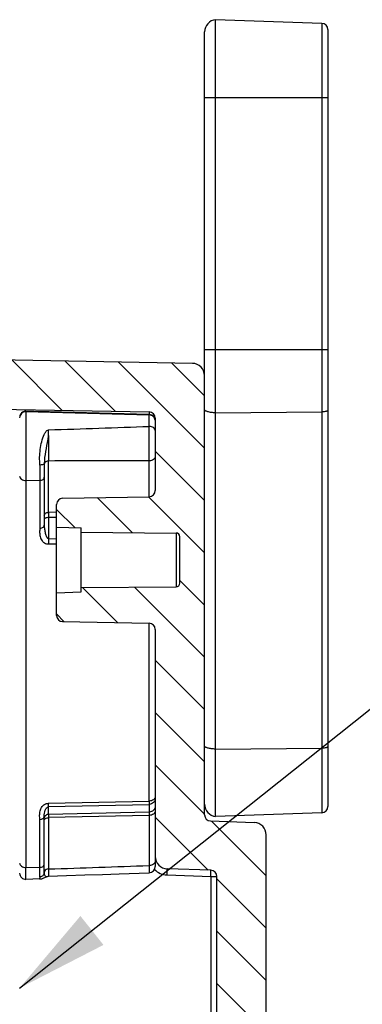
# Model space of a CAD drawing. Units: millimetres. Extents: x 9 to 413, y 1 to 290.
# Drawn here: x 198 to 208, y 238 to 265 of the extents above; entities that cross this region are included whole.
import ezdxf

# ---------------------------------------------------------------- set-up
doc = ezdxf.new("R2010")
doc.units = ezdxf.units.MM
doc.header["$LTSCALE"] = 23.1
doc.layers.get('0').update_dxf_attribs({"linetype": 'CONTINUOUS'})
doc.layers.add('AXIS', color=7, linetype='CONTINUOUS')
doc.layers.add('EDGE_FEAT', color=7, linetype='CONTINUOUS')
doc.styles.get("Standard").update_dxf_attribs({"font": 'txt', "width": 0.7})
doc.dimstyles.new('DIMSTYLE_4', dxfattribs={"dimtxt": 3, "dimasz": 2.5, "dimexe": 1, "dimexo": 1.5, "dimgap": 0.75, "dimtad": 1, "dimdec": 0, "dimlfac": 3, "dimdsep": 46, "dimtxsty": 'STANDARD', "dimblk": '_FILLED', "dimblk1": '_FILLED', "dimblk2": '_FILLED', "dimcen": 0.09, "dimazin": 2, "dimtp": 0.1, "dimtm": 0.1, "dimtfac": 1, "dimtdec": 0, "dimtofl": 0, "dimtmove": 0, "dimatfit": 3, "dimldrblk": '_FILLED', "dimfxl": 1, "dimtolj": 1, "dimarcsym": 0})
doc.dimstyles.new('DIMSTYLE_5', dxfattribs={"dimtxt": 3, "dimasz": 2.5, "dimexe": 1, "dimexo": 1.5, "dimgap": 0.75, "dimtad": 1, "dimdec": 0, "dimlfac": 3, "dimdsep": 46, "dimtxsty": 'STANDARD', "dimblk": '_FILLED', "dimblk1": '_FILLED', "dimblk2": '_FILLED', "dimcen": 0.09, "dimazin": 2, "dimtp": 0.3, "dimtm": 0.3, "dimtfac": 1, "dimtdec": 0, "dimtofl": 0, "dimtmove": 0, "dimatfit": 3, "dimldrblk": '_FILLED', "dimfxl": 1, "dimtolj": 1, "dimarcsym": 0})
doc.dimstyles.get("Standard").update_dxf_attribs({"dimtxt": 3, "dimasz": 2.5, "dimexe": 1, "dimexo": 1.5, "dimtad": 1, "dimdsep": 46, "dimtxsty": 'STANDARD', "dimblk": '_FILLED', "dimblk1": '_FILLED', "dimblk2": '_FILLED', "dimcen": 0.09, "dimazin": 2, "dimtol": 1, "dimtp": 0.01, "dimtm": 0.01, "dimtfac": 1, "dimtofl": 0, "dimtmove": 0, "dimatfit": 3, "dimldrblk": '_FILLED', "dimfxl": 1, "dimtolj": 1, "dimarcsym": 0})

# ---------------------------------------------------------------- blocks, each defined once
blk = doc.blocks.new('_FILLED')
at = {"color": 0, "linetype": 'BYBLOCK'}
blk.add_solid([(0, 0), (-1, 0.2), (-1, -0.2)], dxfattribs=at)
blk = doc.blocks.new('*D7')
at = {"color": 2, "linetype": 'CONTINUOUS'}
for p, q in [((197.6399766281, 235.3471049274), (192.6399766281, 235.3471049274)), ((192.6399766281, 235.3471049274), (197.9733099615, 235.3471049274)), ((228.5150094606, 235.3471049274), (197.9733099615, 235.3471049274)), ((198.3066432948, 235.3471049274), (228.5150094606, 235.3471049274))]:
    blk.add_line(p, q, dxfattribs=at)
at = {"color": 2, "linetype": 'CONTINUOUS', "xscale": 2.5, "yscale": 2.5, "zscale": 2.5}
blk.add_blockref('_FILLED', (197.6399766281, 235.3471049274), dxfattribs=at)
at = {"color": 2, "linetype": 'CONTINUOUS', "xscale": 2.5, "yscale": 2.5, "zscale": 2.5, "rotation": 180}
blk.add_blockref('_FILLED', (198.3066432948, 235.3471049274), dxfattribs=at)
at = {"color": 2, "linetype": 'CONTINUOUS', "insert": (211.8007237463, 239.0971049274), "char_height": 3, "width": 25.0714285714, "attachment_point": 1, "line_spacing_factor": 0.9}
blk.add_mtext('0.08{\\ftxt.shx;\\W1.000000;\\H3.000000; }[2]', dxfattribs=at)
blk = doc.blocks.new('*D18')
at = {"color": 2, "linetype": 'CONTINUOUS'}
for p, q in [((168.6733099615, 231.4722401849), (168.6733099615, 228.4226522393)), ((168.6733099615, 229.4226522393), (186.1566432948, 229.4226522393)), ((203.6399766281, 229.4226522393), (186.1566432948, 229.4226522393)), ((186.1566432948, 229.4226522393), (230.0246528535, 229.4226522393))]:
    blk.add_line(p, q, dxfattribs=at)
at = {"color": 2, "linetype": 'CONTINUOUS', "xscale": 2.5, "yscale": 2.5, "zscale": 2.5, "rotation": 180}
blk.add_blockref('_FILLED', (168.6733099615, 229.4226522393), dxfattribs=at)
at = {"color": 2, "linetype": 'CONTINUOUS', "xscale": 2.5, "yscale": 2.5, "zscale": 2.5}
blk.add_blockref('_FILLED', (203.6399766281, 229.4226522393), dxfattribs=at)
at = {"color": 2, "linetype": 'CONTINUOUS', "insert": (210.3103671392, 233.1726522393), "char_height": 3, "width": 29.5714285714, "attachment_point": 1, "line_spacing_factor": 0.9}
blk.add_mtext('4.13{\\ftxt.shx;\\W1.000000;\\H3.000000; }[105]', dxfattribs=at)
blk = doc.blocks.new('*D19')
at = {"color": 2, "linetype": 'CONTINUOUS'}
for p, q in [((161.6733099615, 223.3352068185), (179.6566432948, 223.3352068185)), ((197.6399766281, 223.3352068185), (179.6566432948, 223.3352068185)), ((179.6566432948, 223.3352068185), (231.1091329606, 223.3352068185))]:
    blk.add_line(p, q, dxfattribs=at)
at = {"color": 2, "linetype": 'CONTINUOUS', "xscale": 2.5, "yscale": 2.5, "zscale": 2.5, "rotation": 180}
blk.add_blockref('_FILLED', (161.6733099615, 223.3352068185), dxfattribs=at)
at = {"color": 2, "linetype": 'CONTINUOUS', "xscale": 2.5, "yscale": 2.5, "zscale": 2.5}
blk.add_blockref('_FILLED', (197.6399766281, 223.3352068185), dxfattribs=at)
at = {"color": 2, "linetype": 'CONTINUOUS', "insert": (210.5377043892, 227.0852068185), "char_height": 3, "width": 30.8571428571, "attachment_point": 1, "line_spacing_factor": 0.9}
blk.add_mtext('4.25{\\ftxt.shx;\\W1.000000;\\H3.000000; }[108]', dxfattribs=at)

msp = doc.modelspace()

# ---------------------------------------------------------------- hatches: boundary and pattern name
at = {"linetype": 'CONTINUOUS'}
h = msp.add_hatch(dxfattribs=at)
h.set_pattern_fill('default__1', color=2, angle=135, style=0, pattern_type=0)
h.set_pattern_definition([(135, (0, 0), (-0.7071067812, -0.7071067812), [])])
edge = h.paths.add_edge_path()
edge.add_line((163.6733099615, 188.5824512425), (163.6733099615, 188.8280452104))
edge.add_arc((163.8399766281, 188.8280452104), 0.1666666667, 98.3972912678, 180)
edge.add_line((163.8156372516, 188.9929250834), (165.6733099615, 189.2671525847))
edge.add_line((165.6733099615, 189.2671525847), (168.5124598776, 189.3662978844))
edge.add_arc((168.5066432948, 189.5328630223), 0.1666666667, 272, 360)
edge.add_line((168.6733099615, 189.5328630223), (168.6733099615, 191.4503118335))
edge.add_arc((168.7733099615, 191.4503118335), 0.1, 91, 180)
edge.add_line((168.7715647208, 191.550296603), (201.8095520292, 192.1269768166))
edge.add_arc((201.8066432948, 192.2936180991), 0.1666666667, 271, 360)
edge.add_line((201.9733099615, 192.2936180991), (201.9733099615, 194.2515851762))
edge.add_arc((201.8066432948, 194.2515851762), 0.1666666667, 0, 89)
edge.add_line((201.8095520292, 194.4182264587), (199.470401227, 194.4590564878))
edge.add_arc((199.4733099615, 194.6256977703), 0.1666666667, 180, 269)
edge.add_line((199.3066432948, 195.2386343802), (199.3066432948, 194.6256977703))
edge.add_line((199.9733099615, 195.2619148931), (199.3066432948, 195.2386343802))
edge.add_line((199.9733099615, 195.3785815598), (199.9733099615, 195.2619148931))
edge.add_line((202.5408492817, 195.400988136), (199.9733099615, 195.3785815598))
edge.add_arc((202.5399766281, 195.5009843283), 0.1, 270.5000000004, 360)
edge.add_line((202.6399766281, 196.7561787913), (202.6399766281, 195.5009843283))
edge.add_arc((202.5399766281, 196.7561787913), 0.1, 0, 89.4999999966)
edge.add_line((202.5408492817, 196.8561749836), (199.9733099615, 196.8785815598))
edge.add_line((199.9733099615, 196.9952482265), (199.9733099615, 196.8785815598))
edge.add_line((199.9733099615, 196.9952482265), (199.3066432948, 197.0185287395))
edge.add_line((199.3066432948, 197.6314653493), (199.3066432948, 197.0185287395))
edge.add_arc((199.4733099615, 197.6314653493), 0.1666666667, 91.0000000003, 180)
edge.add_line((201.8095520292, 197.838936661), (199.470401227, 197.7981066318))
edge.add_arc((201.8066432948, 198.0055779435), 0.1666666667, 271, 360)
edge.add_line((201.9733099615, 198.0055779435), (201.9733099615, 204.1476860875))
edge.add_arc((202.3066432948, 204.1476860875), 0.3333333333, 92, 180)
edge.add_line((203.4791265442, 204.5221666195), (202.2950101292, 204.4808163631))
edge.add_arc((203.4733099615, 204.6887317573), 0.1666666667, 272, 360)
edge.add_line((203.6399766281, 204.6887317573), (203.6399766281, 208.6285815598))
edge.add_line((203.6233099615, 208.6285815598), (203.6399766281, 208.6285815598))
edge.add_line((203.6233099615, 209.844063763), (203.6233099615, 208.6285815598))
edge.add_line((203.6233099615, 209.844063763), (203.6399766281, 209.844063763))
edge.add_line((203.6399766281, 209.844063763), (203.6399766281, 210.0797660233))
edge.add_line((203.6233099615, 210.0797660233), (203.6399766281, 210.0797660233))
edge.add_line((203.6233099615, 211.2952482265), (203.6233099615, 210.0797660233))
edge.add_line((203.6233099615, 211.2952482265), (203.6399766281, 211.2952482265))
edge.add_line((203.6399766281, 211.2952482265), (203.6399766281, 219.9619148931))
edge.add_arc((202.9177544059, 219.9619148931), 0.7222222222, 0, 33.398488468)
edge.add_arc((207.9733099615, 223.2952482265), 5.3333333333, 180, 213.398488468)
edge.add_arc((207.9733099615, 223.2952482265), 5.3333333333, 146.601511532, 180)
edge.add_arc((202.9177544059, 226.6285815598), 0.7222222222, 326.601511532, 360)
edge.add_line((203.6399766281, 226.6285815598), (203.6399766281, 241.9017646956))
edge.add_arc((203.4733099615, 241.9017646956), 0.1666666667, 0, 88)
edge.add_line((203.4791265442, 242.0683298335), (202.2950101292, 242.1096800898))
edge.add_arc((202.3066432948, 242.4428103655), 0.3333333333, 180, 268)
edge.add_line((201.9733099615, 248.5849185095), (201.9733099615, 242.4428103655))
edge.add_arc((201.8066432948, 248.5849185095), 0.1666666667, 0, 89)
edge.add_line((199.470401227, 248.7923898211), (201.8095520292, 248.751559792))
edge.add_arc((199.4733099615, 248.9590311037), 0.1666666667, 180, 268.9999999997)
edge.add_line((199.3066432948, 248.9590311037), (199.3066432948, 249.5719677135))
edge.add_line((199.3066432948, 249.5719677135), (199.9733099615, 249.5952482265))
edge.add_line((199.9733099615, 249.5952482265), (199.9733099615, 249.7119148931))
edge.add_line((199.9733099615, 249.7119148931), (202.5408492817, 249.7343214693))
edge.add_arc((202.5399766281, 249.8343176617), 0.1, 270.5000000034, 360)
edge.add_line((202.6399766281, 249.8343176617), (202.6399766281, 251.0895121246))
edge.add_arc((202.5399766281, 251.0895121246), 0.1, 0, 89.4999999996)
edge.add_line((199.9733099615, 251.2119148931), (202.5408492817, 251.189508317))
edge.add_line((199.9733099615, 251.2119148931), (199.9733099615, 251.3285815598))
edge.add_line((199.3066432948, 251.3518620728), (199.9733099615, 251.3285815598))
edge.add_line((199.3066432948, 251.3518620728), (199.3066432948, 251.9647986826))
edge.add_arc((199.4733099615, 251.9647986826), 0.1666666667, 91, 180)
edge.add_line((199.470401227, 252.1314399652), (201.8095520292, 252.1722699943))
edge.add_arc((201.8066432948, 252.3389112768), 0.1666666667, 271, 360)
edge.add_line((201.9733099615, 254.2968783539), (201.9733099615, 252.3389112768))
edge.add_arc((201.8066432948, 254.2968783539), 0.1666666667, 0, 89)
edge.add_line((168.7715647208, 255.0401998499), (201.8095520292, 254.4635196364))
edge.add_arc((168.7733099615, 255.1401846195), 0.1, 180, 269)
edge.add_line((168.6733099615, 255.1401846195), (168.6733099615, 257.0576334307))
edge.add_arc((168.5066432948, 257.0576334307), 0.1666666667, 0, 88)
edge.add_line((165.6733099615, 257.3233438683), (168.5124598776, 257.2241985685))
edge.add_line((163.8156372516, 257.5975713695), (165.6733099615, 257.3233438683))
edge.add_arc((163.8399766281, 257.7624512425), 0.1666666667, 180, 261.6027087322)
edge.add_line((163.6733099615, 257.7624512425), (163.6733099615, 258.0080452104))
edge.add_arc((163.8399766281, 258.0080452104), 0.1666666667, 98.3972912678, 180)
edge.add_line((165.6733099615, 258.4471525847), (163.8156372516, 258.1729250834))
edge.add_line((168.5124598776, 258.5462978844), (165.6733099615, 258.4471525847))
edge.add_arc((168.5066432948, 258.7128630223), 0.1666666667, 272, 360)
edge.add_line((168.6733099615, 258.7128630223), (168.6733099615, 260.0953010468))
edge.add_line((169.3399766281, 260.1185815598), (168.6733099615, 260.0953010468))
edge.add_line((169.3399766281, 260.1185815598), (169.3399766281, 260.4519148931))
edge.add_line((172.3516097937, 260.3467463456), (169.3399766281, 260.4519148931))
edge.add_arc((172.3399766281, 260.0136160699), 0.3333333333, 0, 88)
edge.add_line((172.6733099615, 259.3726517409), (172.6733099615, 260.0136160699))
edge.add_arc((172.5066432948, 259.3726517409), 0.1666666667, 272, 360)
edge.add_line((170.1674933787, 259.1241985685), (172.5124598776, 259.2060866031))
edge.add_arc((170.1733099615, 258.9576334307), 0.1666666667, 92, 180)
edge.add_line((170.0066432948, 256.5159607878), (170.0066432948, 258.9576334307))
edge.add_arc((170.1733099615, 256.5159607878), 0.1666666667, 180, 269)
edge.add_line((202.9791274303, 255.7766410592), (170.170401227, 256.3493195053))
edge.add_arc((202.9733099615, 255.4433584942), 0.3333333333, 0, 89)
edge.add_line((203.3066432948, 255.4433584942), (203.3066432948, 243.5694472694))
edge.add_arc((203.4733099615, 243.5694472694), 0.1666666667, 180, 268)
edge.add_line((203.4674933787, 243.4028821316), (204.6516097937, 243.3615318752))
edge.add_arc((204.6399766281, 243.0284015996), 0.3333333333, 0, 88)
edge.add_line((204.9733099615, 226.6285815598), (204.9733099615, 243.0284015996))
edge.add_arc((202.9177544059, 226.6285815598), 2.0555555556, 326.601511532, 360)
edge.add_arc((207.9733099615, 223.2952482265), 4, 146.601511532, 180)
edge.add_arc((207.9733099615, 223.2952482265), 4, 180, 213.398488468)
edge.add_arc((202.9177544059, 219.9619148931), 2.0555555556, 0, 33.398488468)
edge.add_line((204.9733099615, 203.5620948534), (204.9733099615, 219.9619148931))
edge.add_arc((204.6399766281, 203.5620948534), 0.3333333333, 272, 360)
edge.add_line((203.4674933787, 203.1876143214), (204.6516097937, 203.2289645777))
edge.add_arc((203.4733099615, 203.0210491835), 0.1666666667, 92, 180)
edge.add_line((203.3066432948, 191.1471379588), (203.3066432948, 203.0210491835))
edge.add_arc((202.9733099615, 191.1471379588), 0.3333333333, 271, 360)
edge.add_line((202.9791274303, 190.8138553938), (170.170401227, 190.2411769477))
edge.add_arc((170.1733099615, 190.0745356651), 0.1666666667, 91, 180)
edge.add_line((170.0066432948, 187.6328630223), (170.0066432948, 190.0745356651))
edge.add_arc((170.1733099615, 187.6328630223), 0.1666666667, 180, 268)
edge.add_line((170.1674933787, 187.4662978844), (172.5124598776, 187.3844098499))
edge.add_arc((172.5066432948, 187.217844712), 0.1666666667, 0, 88)
edge.add_line((172.6733099615, 186.5768803831), (172.6733099615, 187.217844712))
edge.add_arc((172.3399766281, 186.5768803831), 0.3333333333, 272, 360)
edge.add_line((172.3516097937, 186.2437501074), (169.3399766281, 186.1385815598))
edge.add_line((169.3399766281, 186.1385815598), (169.3399766281, 186.4719148931))
edge.add_line((169.3399766281, 186.4719148931), (168.6733099615, 186.4951954061))
edge.add_line((168.6733099615, 186.4951954061), (168.6733099615, 187.8776334307))
edge.add_arc((168.5066432948, 187.8776334307), 0.1666666667, 0, 88)
edge.add_line((168.5124598776, 188.0441985685), (165.6733099615, 188.1433438683))
edge.add_line((165.6733099615, 188.1433438683), (163.8156372516, 188.4175713695))
edge.add_arc((163.8399766281, 188.5824512425), 0.1666666667, 180, 261.6027087322)

# ---------------------------------------------------------------- linework, layer by layer
at = {"color": 7, "linetype": 'CONTINUOUS'}
for p, q in [((203.6066432948, 243.5249979144), (203.6066432948, 265.070183916)), ((206.4791265442, 264.9698745906), (203.6066432948, 265.070183916)), ((203.3066432948, 243.5694472694), (203.3066432948, 264.7385214369)), ((206.6399766281, 264.8033094527), (206.6399766281, 243.7918723777)), ((202.9791274303, 255.7766410592), (170.170401227, 256.3493195053)), ((168.7715647208, 255.0401998499), (201.8095520292, 254.4635196364)), ((201.9733099615, 254.2968783539), (201.9733099615, 252.3389112768)), ((199.470401227, 252.1314399652), (201.8095520292, 252.1722699943)), ((199.3066432948, 248.9590311037), (199.3066432948, 251.9647986826)), ((199.3066432948, 251.3518620728), (199.9733099615, 251.3285815598)), ((199.9733099615, 249.5952482265), (199.9733099615, 251.3285815598)), ((199.9733099615, 251.2119148931), (202.5408492817, 251.189508317)), ((202.6399766281, 249.8343176617), (202.6399766281, 251.0895121246)), ((199.3066432948, 249.5719677135), (199.9733099615, 249.5952482265)), ((199.9733099615, 249.7119148931), (202.5408492817, 249.7343214693)), ((199.470401227, 248.7923898211), (201.8095520292, 248.751559792)), ((201.9733099615, 248.5849185095), (201.9733099615, 242.4428103655)), ((206.4791265442, 243.6253072398), (203.6066432948, 243.5249979144)), ((198.9733099615, 242.0057199642), (198.9733099615, 243.5288031335)), ((203.4674933787, 243.4028821316), (204.6516097937, 243.3615318752)), ((204.9733099615, 203.5620948534), (204.9733099615, 243.0284015996)), ((203.4791265442, 242.0683298335), (202.2950101292, 242.1096800898)), ((198.857238554, 241.8340554786), (198.4776727862, 241.8241161991)), ((203.6399766281, 226.6285815598), (203.6399766281, 241.9017646956))]:
    msp.add_line(p, q, dxfattribs=at)
at = {"color": 9, "linetype": 'CONTINUOUS'}
for p, q in [((206.4791265442, 264.9698745906), (206.4791265442, 243.6253072398)), ((203.3066432948, 262.9642575819), (206.6399766281, 262.9642575819)), ((203.3066432948, 256.1555242648), (206.6399766281, 256.1555242648)), ((203.6066432948, 254.4407921243), (206.4791265442, 254.4661891361)), ((202.5408492817, 251.189508317), (202.5408492817, 249.7343214693)), ((203.6066432948, 245.3466688754), (206.4791265442, 245.3720658872)), ((199.0896083714, 243.5823658524), (199.0896083714, 243.7910437209)), ((198.8570115515, 241.8928131689), (198.8570115515, 243.4443861399)), ((199.0896083714, 243.4928159177), (199.0896083714, 242.1046922054)), ((199.0896083714, 242.1046922054), (199.0891572626, 241.9094627871)), ((202.2921022808, 241.943114952), (203.4762186959, 241.9017646956)), ((203.4762186959, 241.9017646956), (203.6399766281, 241.9017646956)), ((203.4762186959, 241.9017646956), (203.4762186959, 226.1590499655))]:
    msp.add_line(p, q, dxfattribs=at)
at = {"color": 7, "linetype": 'CONTINUOUS'}
for points in [[(198.8572099667, 241.8340547752), (198.8687521226, 241.8347034855), (198.8874221774, 241.8371747622), (198.9058606942, 241.8412249922), (198.9245072406, 241.8467780281), (198.9435817106, 241.8537361543), (198.963649109, 241.8621193244), (198.9847701974, 241.8716955486), (199.0076694725, 241.8824349226), (199.0310812413, 241.8932638758), (199.0459082781, 241.8998096578)], [(199.0458498623, 241.8997845132), (199.0569065853, 241.9039056514), (199.0780067525, 241.9085643918), (199.0891572673, 241.909462765)], [(199.0891572799, 241.9094627624), (199.5764583633, 241.926001765), (200.0725819914, 241.9430561559), (200.5479983232, 241.9596211833), (201.0027076094, 241.9756871976), (201.8127395919, 242.0049127531)]]:
    msp.add_lwpolyline(points, dxfattribs=at)
for centre, radius, start, end in [((203.6399766281, 264.7385214369), 0.3333333333, 95.7391704773, 180), ((206.4733099615, 264.8033094527), 0.1666666667, 0, 88), ((202.9733099615, 255.4433584942), 0.3333333333, 0, 89), ((201.8066432948, 254.2968783539), 0.1666666667, 0, 89), ((201.8066432948, 252.3389112768), 0.1666666667, 271, 360), ((199.4733099615, 251.9647986826), 0.1666666667, 91, 180), ((202.5399766281, 251.0895121246), 0.1, 0, 89.4999999996), ((202.5399766281, 249.8343176617), 0.1, 270.5000000034, 360), ((199.4733099615, 248.9590311037), 0.1666666667, 180, 268.9999999997), ((201.8066432948, 248.5849185095), 0.1666666667, 0, 89), ((203.6399766281, 243.8566603934), 0.3333333333, 180, 264.2608295227), ((206.4733099615, 243.7918723777), 0.1666666667, 272, 360), ((203.4733099615, 243.5694472694), 0.1666666667, 180, 268), ((204.6399766281, 243.0284015996), 0.3333333333, 0, 88), ((202.3066432948, 242.4428103655), 0.3333333333, 180, 268), ((203.4733099615, 241.9017646956), 0.1666666667, 0, 88)]:
    msp.add_arc(centre, radius, start, end, dxfattribs=at)
at = {"color": 9, "linetype": 'CONTINUOUS'}
for centre, radius, start, end in [((201.8502532898, 254.2973625679), 0.1230900648, 343.6975328471, 350.5615610151), ((201.8528252276, 254.2969467305), 0.1204847532, 350.5560644683, 359.9674839107), ((229.6253600062, 243.537590885), 30.5357844618, 179.915986518, 180.084013482), ((202.3095506929, 242.4428069027), 0.4999964927, 224.499429477, 268.0001391876)]:
    msp.add_arc(centre, radius, start, end, dxfattribs=at)
for points, knots in [([(201.8095520292, 254.4635196364), (201.8101652968, 254.4635089318), (201.8101511587, 254.4600347802), (201.8110344969, 254.4560153397), (201.8112292335, 254.4470490736), (201.8115134489, 254.4406088993), (201.811612027, 254.4367720431)], [0, 0, 0, 0, 0.0683754931, 0.2594463573, 0.572138619, 1, 1, 1, 1]), ([(201.811612027, 254.4367720431), (201.8116944906, 254.4335623955), (201.8120096085, 254.4183241761), (201.8121049165, 254.4030822198), (201.8121251815, 254.3910516422)], [0, 0, 0, 0, 0.2106583041, 1, 1, 1, 1]), ([(203.6066432948, 254.4407921243), (203.5675556395, 254.4417867584), (203.495557119, 254.4469213847), (203.4118934145, 254.4612657338), (203.3580922284, 254.4790334695), (203.3269211986, 254.4934864912), (203.3066432948, 254.5122197349), (203.3066432948, 254.5247647346)], [0, 0, 0, 0, 0.3633299304, 0.6689889907, 0.7889306628, 0.8834286966, 1, 1, 1, 1]), ([(206.6399766281, 254.5083612547), (206.6399766281, 254.5017174818), (206.6287570339, 254.491981103), (206.611988687, 254.4845849357), (206.5629568884, 254.4694555208), (206.5173886964, 254.4665274303), (206.4791265442, 254.4661891361)], [0, 0, 0, 0, 0.1158792543, 0.2112444594, 0.3326137101, 1, 1, 1, 1]), ([(203.6066432948, 245.3466688754), (203.5675556395, 245.3476635095), (203.495557119, 245.3527981358), (203.4118934145, 245.3671424849), (203.3580922284, 245.3849102205), (203.3269211986, 245.3993632423), (203.3066432948, 245.418096486), (203.3066432948, 245.4306414857)], [0, 0, 0, 0, 0.3633299304, 0.6689889907, 0.7889306628, 0.8834286966, 1, 1, 1, 1]), ([(206.6399766281, 245.4142380058), (206.6399766281, 245.4075942329), (206.6287570339, 245.397857854), (206.611988687, 245.3904616867), (206.5629568884, 245.3753322719), (206.5173886964, 245.3724041814), (206.4791265442, 245.3720658872)], [0, 0, 0, 0, 0.1158792543, 0.2112444594, 0.3326137101, 1, 1, 1, 1]), ([(198.8570084052, 243.4443858136), (198.8506354721, 243.481704641), (198.8448388725, 243.5588267655), (198.8564506723, 243.6568282683), (198.8825071105, 243.7361332546), (198.9184673242, 243.7999499997), (198.9855534294, 243.861340827), (199.0523699705, 243.8798088786), (199.0896083715, 243.8805936313)], [0, 0, 0, 0, 0.2028373066, 0.4118570573, 0.5239695596, 0.6484094484, 0.8004437487, 1, 1, 1, 1]), ([(198.9733083243, 243.5288031477), (198.9733106041, 243.5570795713), (198.9780212108, 243.612677776), (198.9952463237, 243.6792386907), (199.0169135687, 243.7274414234), (199.0404649298, 243.7653134294), (199.0691956, 243.7906470505), (199.0896083713, 243.791043717)], [0, 0, 0, 0, 0.2797492124, 0.5488278753, 0.6773482798, 0.7980107097, 1, 1, 1, 1]), ([(199.0896083703, 243.7910437199), (199.0897018901, 243.7965595082), (199.0899957513, 243.8264090485), (199.0898080403, 243.8562606513), (199.0896083762, 243.8805936557)], [0, 0, 0, 0, 0.1848075792, 1, 1, 1, 1]), ([(198.9733099615, 243.4083989241), (198.9733099615, 243.4124189233), (198.9749834223, 243.429122853), (198.9837052006, 243.4446541135), (198.9922165398, 243.4540396495)], [0, 0, 0, 0, 0.2408614569, 1, 1, 1, 1]), ([(199.0896083714, 243.5823658524), (199.0627145937, 243.5816917652), (199.0085678793, 243.5629135756), (198.978970481, 243.5129572283), (198.9747382036, 243.4874385399)], [0, 0, 0, 0, 0.5098063746, 1, 1, 1, 1]), ([(198.9922165398, 243.4540396495), (198.9976670553, 243.4600499856), (199.0251645589, 243.4830123247), (199.0622288749, 243.4923350876), (199.0896083714, 243.4928159178)], [0, 0, 0, 0, 0.2285717287, 1, 1, 1, 1]), ([(198.8570115515, 242.1508437611), (198.8721056738, 242.1511232476), (198.9012912473, 242.1555322561), (198.9393524308, 242.1733862794), (198.9663164752, 242.2006679016), (198.9733099615, 242.2242601343), (198.9733099615, 242.2352607547)], [0, 0, 0, 0, 0.2881381197, 0.55501697, 0.7900404679, 1, 1, 1, 1]), ([(199.0896083714, 242.1046922054), (199.0660699754, 242.1042563627), (199.0223031994, 242.0950707613), (198.9870927465, 242.0639825194), (198.9789633386, 242.0459495543)], [0, 0, 0, 0, 0.543415122, 1, 1, 1, 1]), ([(202.2921022808, 241.943114952), (202.2928437528, 241.9643543997), (202.293824277, 241.9951928326), (202.2948333949, 242.0344324952), (202.2953668965, 242.0593643379), (202.295636581, 242.0797557041), (202.2957639541, 242.0937596284), (202.2955875171, 242.1018813761), (202.2956004051, 242.1061412279), (202.2952049966, 242.1080261138), (202.2952945616, 242.1096701572), (202.2950101292, 242.1096800898)], [0, 0, 0, 0, 0.3825497539, 0.5553095446, 0.7067181521, 0.8310528994, 0.9234372657, 0.9565213614, 0.9803847992, 0.9948770061, 1, 1, 1, 1]), ([(203.4762186959, 241.9017646956), (203.4769601466, 241.9230035356), (203.4779407311, 241.9538410497), (203.4789496398, 241.9930830114), (203.4794837156, 242.0180158418), (203.479752938, 242.0384084484), (203.4798801296, 242.0524102423), (203.479704028, 242.0605327563), (203.4797169734, 242.0647928737), (203.4793227478, 242.0666780839), (203.4794104942, 242.0683199177), (203.4791265442, 242.0683298335)], [0, 0, 0, 0, 0.3825384318, 0.5552925089, 0.7067586994, 0.8310591637, 0.9234414687, 0.9565245484, 0.9804036637, 0.9948856988, 1, 1, 1, 1]), ([(198.8570083234, 241.8928130232), (198.8542691191, 241.8843490241), (198.8502296469, 241.8698363121), (198.8476585607, 241.8525877685), (198.8486087389, 241.8426438145), (198.850424645, 241.836515939), (198.854746767, 241.8340142678), (198.8572252603, 241.8340705858)], [0, 0, 0, 0, 0.4167308224, 0.7064752938, 0.8075468412, 0.8838683708, 1, 1, 1, 1]), ([(199.0458778809, 241.8997976462), (199.0379467021, 241.8963783035), (199.017617291, 241.895021322), (198.9917722691, 241.9168889369), (198.9762530716, 241.9559125396), (198.9733090356, 241.9875513693), (198.973309976, 242.0057197632)], [0, 0, 0, 0, 0.1733985705, 0.3690443231, 0.6352412408, 1, 1, 1, 1])]:
    msp.add_open_spline(points, degree=3, knots=knots, dxfattribs=at)
at = {"color": 7, "linetype": 'CONTINUOUS'}
for points, knots in [([(198.8570115515, 243.4443857693), (198.8838146926, 243.4448816052), (198.9322982659, 243.4558377962), (198.9676702548, 243.495563323), (198.9719747798, 243.5158067739)], [0, 0, 0, 0, 0.5643283972, 1, 1, 1, 1]), ([(198.9719759925, 241.9883348331), (198.9679962155, 241.9633104498), (198.9389044535, 241.9131504017), (198.8845922316, 241.8935062501), (198.8570115564, 241.8928234328)], [0, 0, 0, 0, 0.478742298, 1, 1, 1, 1])]:
    msp.add_open_spline(points, degree=3, knots=knots, dxfattribs=at)
for points in [[(198.9719747798, 243.5158067739), (198.9728805481, 243.5200664487), (198.9733082361, 243.5244483579), (198.9733083243, 243.5288032684)], [(198.973309976, 242.0057201069), (198.9733100156, 241.9999079811), (198.9728888573, 241.994074823), (198.9719759925, 241.9883348331)]]:
    msp.add_open_spline(points, degree=3, dxfattribs=at)
at = {"color": 9, "linetype": 'CONTINUOUS'}
msp.add_open_spline([(198.9789633386, 242.0459495543), (198.97536189, 242.0379606826), (198.9733099615, 242.029038345), (198.9733099615, 242.0202752118)], degree=3, dxfattribs=at)
at = {"layer": 'AXIS', "color": 9, "linetype": 'CONTINUOUS'}
for p, q in [((198.4779099175, 254.4815151452), (198.4776728161, 254.4815032807)), ((198.4776728029, 254.4815033587), (198.4776727862, 242.1438198325)), ((198.4776728029, 254.4815033587), (198.7006691682, 254.4754560369)), ((198.4776727862, 254.4710677394), (201.8110061195, 254.3837946283)), ((198.7006691682, 254.4754560369), (199.1092157173, 254.4643772697)), ((201.8110061302, 254.0731984086), (201.8110061195, 254.3908215323)), ((198.8570115515, 253.0280375849), (198.8570115515, 251.3213462071)), ((199.0896083714, 251.7482205433), (199.0896083714, 253.1363442556)), ((201.8110061195, 252.1722699943), (201.8110061195, 253.141729296)), ((198.4776727862, 252.6078646572), (198.8570115515, 252.6148885859)), ((199.3066432948, 251.7513482966), (199.0896083714, 251.7482205433)), ((199.3066432948, 251.6107830556), (199.0896083714, 251.6076553023)), ((199.0896083714, 251.6076553023), (199.0896083714, 251.0343175707)), ((199.0896083714, 251.0343175707), (199.3066432948, 251.0374453241)), ((199.0896083714, 250.8937523298), (199.3066432948, 250.8968800831)), ((201.8110061195, 243.9421549244), (201.8110061195, 248.751559792))]:
    msp.add_line(p, q, dxfattribs=at)
at = {"layer": 'AXIS', "color": 7, "linetype": 'CONTINUOUS'}
for p, q in [((198.7006698789, 254.4754813049), (198.4779108245, 254.4815149279)), ((199.109215699, 254.4643769734), (198.7006698789, 254.4754813049)), ((201.8110061195, 254.3909085791), (199.1092157173, 254.4643772697)), ((198.9733099615, 253.0668256487), (198.9733099615, 251.4057632007))]:
    msp.add_line(p, q, dxfattribs=at)
at = {"layer": 'AXIS', "color": 9, "linetype": 'CONTINUOUS'}
for centre, radius, start, end in [((198.4733065733, 254.3044598153), 0.1666650942, 88.4988209427, 179.991836757), ((198.4733379819, 254.3146035618), 0.1669574809, 91.5635418767, 100.7193368651), ((198.4733115699, 254.3148391854), 0.1667212255, 88.5010381739, 91.5566778732), ((201.8066629128, 254.2172362248), 0.166615021, 44.2439955702, 88.5062835004), ((179.5905787232, 855.5137308436), 601.8508631296, 271.8566183029, 272.1158499555), ((368.5107945532, 253.5460619313), 169.421681599, 179.9040700381, 180.138560285), ((199.0338741699, 253.0518429255), 0.0605642671, 167.5320122167, 179.9202149459), ((202.327484016, -695.5158054828), 948.6576753718, 90.0311935548, 90.1955573375), ((259.604136609, 251.6779379228), 60.5145690513, 179.9334557199, 180.0665442801)]:
    msp.add_arc(centre, radius, start, end, dxfattribs=at)
at = {"layer": 'AXIS', "color": 7, "linetype": 'CONTINUOUS'}
for centre, radius, start, end in [((198.4734251896, 254.3169892425), 0.1646305748, 103.5404532364, 106.2687102831), ((198.473363812, 254.3172651233), 0.1643479917, 100.9007702202, 103.5421687715), ((198.471487863, 254.3285050966), 0.1529562587, 98.978186384, 101.0069526674), ((198.4724113605, 254.3226518014), 0.158881958, 96.5140383844, 98.9777271763), ((198.4729250408, 254.3182587131), 0.1633049606, 94.8818165281, 96.5182426001), ((198.4731445759, 254.3157375176), 0.1658356927, 93.5740293444, 94.8832617884), ((198.4733090581, 254.3128730503), 0.1687048431, 88.4372558427, 93.5691377034), ((201.8065631234, 254.225074756), 0.1658933304, 87.591458334, 88.4653067876), ((201.8065440496, 254.2262348036), 0.1647351232, 75.4892699572, 87.5678745254), ((201.8010413664, 254.2215651486), 0.1722678075, 6.5626043013, 12.7994474702)]:
    msp.add_arc(centre, radius, start, end, dxfattribs=at)
for points, knots in [([(198.4273051673, 254.4750277495), (198.3955525352, 254.4657609105), (198.3402440584, 254.4289616383), (198.3139514099, 254.369613941), (198.3090995859, 254.3411985638)], [0, 0, 0, 0, 0.5343324722, 1, 1, 1, 1]), ([(201.9219686857, 254.3438683949), (201.9171178633, 254.3485929745), (201.8954994084, 254.367278911), (201.8689076908, 254.3802584931), (201.8478202977, 254.3857149972)], [0, 0, 0, 0, 0.2371499298, 1, 1, 1, 1]), ([(201.9690285756, 254.2597292026), (201.9672989329, 254.2673405747), (201.9580158432, 254.2983961485), (201.9395718168, 254.3267233858), (201.9219686857, 254.3438683949)], [0, 0, 0, 0, 0.2410703218, 1, 1, 1, 1]), ([(198.960702496, 253.049473772), (198.9489484101, 253.0418589794), (198.9139737884, 253.0314865107), (198.8785715397, 253.0281907897), (198.8570115564, 253.0280071545)], [0, 0, 0, 0, 0.393779727, 1, 1, 1, 1]), ([(198.973309976, 253.0668252363), (198.9733100788, 253.0616360022), (198.9683396989, 253.0547025867), (198.9624633033, 253.0506144973), (198.960702496, 253.049473772)], [0, 0, 0, 0, 0.7120971157, 1, 1, 1, 1]), ([(198.8570115515, 251.3213465778), (198.8732235044, 251.3216475654), (198.9024642702, 251.3263385794), (198.9393754081, 251.3443429041), (198.965688946, 251.3703029871), (198.9733080839, 251.3938951843), (198.9733083243, 251.4057630658)], [0, 0, 0, 0, 0.3095390972, 0.5551330594, 0.7734424463, 1, 1, 1, 1])]:
    msp.add_open_spline(points, degree=3, knots=knots, dxfattribs=at)
at = {"layer": 'AXIS', "color": 9, "linetype": 'CONTINUOUS'}
msp.add_open_spline([(201.9713167314, 254.2428465072), (201.9661168845, 254.2762195213), (201.9495919477, 254.3092942991), (201.9260217594, 254.3334860891)], degree=3, dxfattribs=at)
for points, knots in [([(201.8110060409, 253.141729296), (201.8124036874, 253.2962211702), (201.8130857353, 253.6067162415), (201.8123846449, 253.9172108564), (201.8110061423, 254.0731984336)], [0, 0, 0, 0, 0.4975917693, 1, 1, 1, 1]), ([(201.9733099615, 253.9581435351), (201.9733099591, 253.973162455), (201.9634248712, 254.0055168701), (201.9257212132, 254.0425896712), (201.8726873532, 254.0668342357), (201.8320595615, 254.0728176953), (201.8110061302, 254.0731984075)], [0, 0, 0, 0, 0.2072372023, 0.4413899313, 0.7094486464, 1, 1, 1, 1]), ([(198.8570083234, 253.0280371719), (198.8492584397, 253.0970687513), (198.8447654562, 253.2380389401), (198.861617211, 253.449233373), (198.8986263883, 253.6582784566), (198.9416942198, 253.794231401), (198.9733099614, 253.8569192658)], [0, 0, 0, 0, 0.2465905962, 0.4989214474, 0.7507686741, 1, 1, 1, 1]), ([(198.9733099614, 253.8569192658), (198.9855465125, 253.8811247379), (199.0068147227, 253.9169904225), (199.04366193, 253.9607650292), (199.072781258, 253.9787975729), (199.0896034977, 253.978788449)], [0, 0, 0, 0, 0.4681346899, 0.7096494793, 1, 1, 1, 1]), ([(199.0893626202, 253.8297398616), (199.0882346326, 253.8292551339), (199.0867284609, 253.8260828674), (199.0846043602, 253.8192428232), (199.0822153992, 253.8084945372), (199.0796463531, 253.795074621), (199.0762689959, 253.7761820212), (199.0721247285, 253.7520548338), (199.0687611317, 253.7326225642), (199.0670420668, 253.7228178383)], [0, 0, 0, 0, 0.0335858016, 0.0851744061, 0.2032486337, 0.3300156488, 0.4605857866, 0.7276900113, 1, 1, 1, 1]), ([(199.0893504207, 253.8297234506), (199.0892057892, 253.8427149323), (199.0888006248, 253.8924232134), (199.0889984294, 253.9421380536), (199.0896032799, 253.9788508215)], [0, 0, 0, 0, 0.2613614387, 1, 1, 1, 1]), ([(199.0670420668, 253.7228178383), (199.0478124798, 253.6128867327), (199.0026500349, 253.3967795738), (198.9733071388, 253.1762966494), (198.973309976, 253.0668255458)], [0, 0, 0, 0, 0.5048156105, 1, 1, 1, 1]), ([(201.9733099615, 253.2595466536), (201.9733099615, 253.2441943996), (201.9635499863, 253.2112695324), (201.9259194831, 253.1731958215), (201.8728020215, 253.1482790845), (201.83207119, 253.1421259547), (201.8110061195, 253.1417359081)], [0, 0, 0, 0, 0.2099595078, 0.4449829988, 0.7118618583, 1, 1, 1, 1]), ([(199.0896083714, 253.1363442556), (199.0634198472, 253.1358593425), (199.0150395136, 253.1252617465), (198.9793168046, 253.0857004863), (198.974738203, 253.0649183938)], [0, 0, 0, 0, 0.5517397132, 1, 1, 1, 1]), ([(198.3066432948, 252.7256754028), (198.3066432948, 252.7097902842), (198.3171715306, 252.6756193951), (198.3572478119, 252.6369153049), (198.4132143686, 252.6124999708), (198.4558053682, 252.6074597548), (198.4776727862, 252.6078646572)], [0, 0, 0, 0, 0.2090493068, 0.4443946982, 0.7121738745, 1, 1, 1, 1]), ([(198.8570115515, 252.6148885859), (198.8721056738, 252.6151680723), (198.9012912473, 252.6195770809), (198.9393524308, 252.6374311041), (198.9663164752, 252.6647127263), (198.9733099615, 252.6883049591), (198.9733099615, 252.6993055795)], [0, 0, 0, 0, 0.2881381197, 0.55501697, 0.7900404679, 1, 1, 1, 1]), ([(198.9733099615, 251.6638035497), (198.9733099615, 251.6747934101), (198.9803110872, 251.6983698334), (199.0072737439, 251.7256319099), (199.0453283332, 251.743495632), (199.074512785, 251.74792662), (199.0896083714, 251.7482205431)], [0, 0, 0, 0, 0.2097949011, 0.4448090062, 0.7117727432, 1, 1, 1, 1]), ([(199.0896083714, 251.6076553023), (199.0746539715, 251.6075401902), (199.046778981, 251.6055335148), (199.0142681627, 251.5986337548), (198.9934386906, 251.5899539245), (198.9804463993, 251.5821538123), (198.9733099615, 251.5727437409), (198.9733099615, 251.5668236868)], [0, 0, 0, 0, 0.3457368903, 0.6440788286, 0.7647601341, 0.8631359007, 1, 1, 1, 1]), ([(198.9733083243, 251.4057632114), (198.9733106353, 251.3680946579), (198.9781106755, 251.2931348128), (198.99886931, 251.1852891033), (199.0242315227, 251.1092358539), (199.0486042985, 251.0659804611), (199.0629989956, 251.0461180435), (199.0790929581, 251.0340738036), (199.0896083713, 251.0343175783)], [0, 0, 0, 0, 0.2796973778, 0.5557982476, 0.8141224817, 0.8710588066, 0.9218997431, 1, 1, 1, 1]), ([(198.8570084052, 251.3213464169), (198.8506569679, 251.2839182558), (198.8448362523, 251.2068890793), (198.8563739618, 251.1091756397), (198.8824426602, 251.0306970013), (198.918388034, 250.9681249916), (198.9859487105, 250.9088539065), (199.0527054756, 250.8931634305), (199.0896083715, 250.8937523541)], [0, 0, 0, 0, 0.2050894731, 0.4148584991, 0.5266381359, 0.6501007433, 0.8006134849, 1, 1, 1, 1]), ([(199.0896083703, 251.0343175704), (199.0896883457, 251.0213639945), (199.0899147345, 250.9745093497), (199.0898864604, 250.9276526511), (199.0896083762, 250.8937523298)], [0, 0, 0, 0, 0.276464498, 1, 1, 1, 1])]:
    msp.add_open_spline(points, degree=3, knots=knots, dxfattribs=at)
at = {"layer": 'EDGE_FEAT', "color": 9, "linetype": 'CONTINUOUS'}
for p, q in [((199.0896083714, 243.8805936556), (201.8110061195, 243.9421549244)), ((199.0896083714, 243.7910437209), (201.8110061195, 243.8526049897)), ((201.8110061195, 243.6439271212), (199.0896083714, 243.5823658524)), ((201.8110061195, 243.8526049897), (201.8110061195, 243.6439271212)), ((201.8110061195, 243.5543771865), (199.0896083714, 243.4928159177)), ((201.8110061195, 243.5543771865), (201.8110061195, 242.2000872874)), ((198.4776727862, 242.1438198325), (198.8570115515, 242.1508437611)), ((198.4776727862, 241.8241161991), (198.4776727862, 242.1438198325)), ((201.8110060409, 242.2000872846), (201.8127395673, 242.0049132515))]:
    msp.add_line(p, q, dxfattribs=at)
at = {"layer": 'EDGE_FEAT', "color": 7, "linetype": 'CONTINUOUS'}
msp.add_line((201.9733099615, 242.4428103655), (201.9733099615, 242.1714494257), dxfattribs=at)
at = {"layer": 'EDGE_FEAT', "color": 9, "linetype": 'CONTINUOUS'}
msp.add_arc((167.1554082061, 1191.9776984581), 950.4096596457, 271.925526885, 272.0896881231, dxfattribs=at)
at = {"layer": 'EDGE_FEAT', "color": 7, "linetype": 'CONTINUOUS'}
for centre, start, end in [((201.8066432948, 242.1714682753), 272.0962173239, 360), ((198.4733099615, 241.9907257533), 180, 271.5)]:
    msp.add_arc(centre, 0.1666666667, start, end, dxfattribs=at)
at = {"layer": 'EDGE_FEAT', "color": 9, "linetype": 'CONTINUOUS'}
for points, knots in [([(201.9733099615, 244.05996567), (201.9733099615, 244.0446134141), (201.9635499855, 244.0116885442), (201.9259194797, 243.9736148329), (201.8728020182, 243.9486980986), (201.8320711886, 243.9425449704), (201.8110061195, 243.9421549244)], [0, 0, 0, 0, 0.2099595317, 0.4449830295, 0.7118618799, 1, 1, 1, 1]), ([(201.9733099615, 244.0091667583), (201.9733099615, 243.9890814704), (201.9647428678, 243.9481038708), (201.9284454562, 243.8966231763), (201.8746467755, 243.8618807146), (201.832262981, 243.8531280513), (201.8110061195, 243.8526049897)], [0, 0, 0, 0, 0.2429179295, 0.4899506044, 0.7428348626, 1, 1, 1, 1]), ([(201.8110061195, 243.9421549244), (201.811039292, 243.9328155672), (201.8111198475, 243.9029657607), (201.8111567335, 243.8731150533), (201.8110061195, 243.8526049897)], [0, 0, 0, 0, 0.3128779196, 1, 1, 1, 1]), ([(201.9733099615, 243.8004888898), (201.9733099615, 243.7804035994), (201.9647428664, 243.7394259965), (201.9284454502, 243.6879453023), (201.8746467702, 243.6532028449), (201.8322629789, 243.6444501828), (201.8110061195, 243.6439271212)], [0, 0, 0, 0, 0.2429179599, 0.4899506413, 0.7428348884, 1, 1, 1, 1]), ([(201.9733099615, 243.6721879321), (201.9733099615, 243.6568356761), (201.9635499854, 243.6239108062), (201.9259194796, 243.5858370949), (201.8728020182, 243.5609203607), (201.8320711886, 243.5547672325), (201.8110061195, 243.5543771865)], [0, 0, 0, 0, 0.2099595321, 0.44498303, 0.7118618803, 1, 1, 1, 1]), ([(201.8110061195, 243.6439271212), (201.8110463944, 243.63843318), (201.8111710777, 243.6085832747), (201.811092414, 243.5787330009), (201.8110061195, 243.5543771865)], [0, 0, 0, 0, 0.184056234, 1, 1, 1, 1]), ([(201.9733099615, 242.3178914209), (201.9733099615, 242.3025391656), (201.9635499871, 242.2696142968), (201.9259194839, 242.2315405837), (201.8728020213, 242.2066238483), (201.8320711899, 242.2004707207), (201.8110061195, 242.2000806753)], [0, 0, 0, 0, 0.2099595208, 0.4449830124, 0.7118618647, 1, 1, 1, 1]), ([(198.3066432948, 242.261630578), (198.3066432948, 242.2457454594), (198.3171715306, 242.2115745703), (198.3572478119, 242.1728704802), (198.4132143686, 242.1484551461), (198.4558053682, 242.1434149301), (198.4776727862, 242.1438198325)], [0, 0, 0, 0, 0.2090493068, 0.4443946982, 0.7121738745, 1, 1, 1, 1])]:
    msp.add_open_spline(points, degree=3, knots=knots, dxfattribs=at)

# ---------------------------------------------------------------- dimensions: what is measured, and where the dimension line sits
at = {"color": 2, "linetype": 'CONTINUOUS'}
for base, p1, p2, picture, middle in [((197.6399766281, 223.3352068185), (161.6733099615, 255.7243000973), (197.6399766281, 251.7977963481), '*D19', (220.8234186749, 223.3352068185)), ((203.6399766281, 229.4226522393), (168.6733099615, 232.9722401849), (203.6399766281, 241.9017646956), '*D18', (220.1675099964, 229.4226522393))]:
    dim = msp.add_linear_dim(base=base, p1=p1, p2=p2, dimstyle='DIMSTYLE_5', dxfattribs=at)
    dim.commit()
    dim.dimension.update_dxf_attribs({"geometry": picture, "text_midpoint": middle, "dimtype": 160})
dim = msp.add_linear_dim(base=(197.6399766281, 235.3471049274), p1=(198.3066432948, 251.7977963481), p2=(197.6399766281, 251.7977963481), angle=180, dimstyle='DIMSTYLE_4', dxfattribs=at)
dim.commit()
dim.dimension.update_dxf_attribs({"geometry": '*D7', "text_midpoint": (220.1578666035, 235.3471049274), "dimtype": 160})

# ---------------------------------------------------------------- leaders
msp.add_leader([(198.3066432948, 238.8852079993), (219.9993385209, 256.1541258925), (226.9993385209, 256.1541258925)], dimstyle='STANDARD', override={"dimtad": 0}, dxfattribs=at)

doc.saveas('drawing.dxf')
